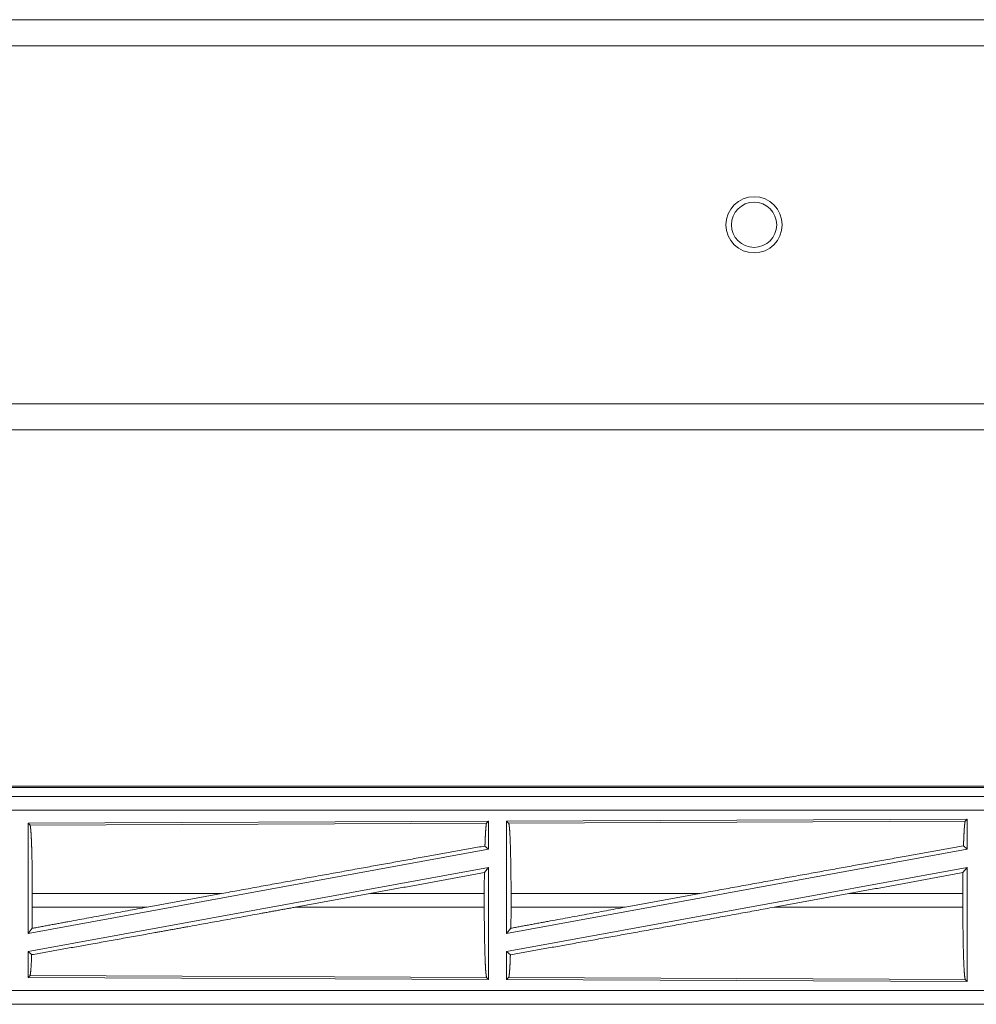
# Model space of a CAD drawing. Units: inches. Extents: x 26 to 138, y 11 to 120.
# Drawn here: x 31 to 35, y 91 to 95 of the extents above; entities that cross this region are included whole.
import ezdxf

# ---------------------------------------------------------------- set-up
doc = ezdxf.new("R2010")
doc.units = ezdxf.units.IN
doc.header["$MEASUREMENT"] = 0
doc.layers.add('Trimetric', color=7, linetype='Continuous', true_color=0xffffff)

msp = doc.modelspace()

# ---------------------------------------------------------------- linework, layer by layer
at = {"layer": 'Trimetric', "color": 18, "linetype": 'Continuous', "lineweight": 18}
for p, q in [((37.1139, 94.9065), (26.3259, 94.9065)), ((26.3259, 94.8105), (37.1139, 94.8105)), ((29.134, 93.5024), (35.9039, 93.5024)), ((35.9039, 93.4065), (29.1436, 93.4065)), ((29.9337, 92.1045), (35.4651, 92.1045)), ((30.4995, 92.0991), (35.47, 92.0991)), ((35.4651, 92.0665), (29.9337, 92.0665)), ((30.9736, 92.066), (35.4651, 92.066)), ((35.4651, 92.0161), (30.9736, 92.0161)), ((34.501, 91.9836), (32.8168, 91.9763)), ((34.501, 91.9836), (34.4937, 91.9763)), ((34.501, 91.9836), (34.501, 91.8739)), ((32.751, 91.976), (31.0668, 91.9686)), ((31.0668, 91.9686), (31.0668, 91.5659)), ((31.0668, 91.9686), (31.0741, 91.9614)), ((31.0741, 91.9614), (32.7437, 91.9687)), ((32.751, 91.976), (32.7437, 91.9687)), ((32.751, 91.976), (32.751, 91.8739)), ((32.8168, 91.9763), (32.8168, 91.5659)), ((32.8168, 91.9763), (32.8241, 91.969)), ((32.8241, 91.969), (34.4937, 91.9763)), ((32.751, 91.8739), (31.0668, 91.5659)), ((32.7374, 91.8852), (32.751, 91.8739)), ((34.501, 91.8739), (32.8168, 91.5659)), ((34.487, 91.8855), (34.501, 91.8739)), ((32.751, 91.807), (31.0668, 91.499)), ((32.7354, 91.7883), (32.751, 91.807)), ((32.751, 91.807), (32.751, 91.3969)), ((34.501, 91.807), (32.8168, 91.499)), ((34.4851, 91.788), (34.501, 91.807)), ((34.501, 91.807), (34.501, 91.3893)), ((31.0825, 91.6616), (31.0825, 91.7113)), ((31.7741, 91.7113), (31.0825, 91.7113)), ((31.502, 91.6616), (31.7741, 91.7113)), ((32.0439, 91.6616), (32.3164, 91.7113)), ((32.735, 91.7113), (32.3164, 91.7113)), ((32.735, 91.6616), (32.735, 91.7113)), ((32.8328, 91.6616), (32.8328, 91.7113)), ((33.5227, 91.7113), (32.8328, 91.7113)), ((33.5227, 91.7113), (33.2506, 91.6616)), ((34.0679, 91.7113), (33.7954, 91.6616)), ((34.4847, 91.7113), (34.0679, 91.7113)), ((34.4847, 91.6616), (34.4847, 91.7113)), ((31.0825, 91.6616), (31.502, 91.6616)), ((32.0439, 91.6616), (32.735, 91.6616)), ((32.8328, 91.6616), (33.2506, 91.6616)), ((33.7954, 91.6616), (34.4847, 91.6616)), ((31.0668, 91.5659), (31.0821, 91.5843)), ((32.8168, 91.5659), (32.8324, 91.5846)), ((31.0668, 91.499), (31.0668, 91.4043)), ((31.0668, 91.499), (31.0801, 91.488)), ((32.8168, 91.499), (32.8304, 91.4877)), ((32.8168, 91.499), (32.8168, 91.3966)), ((31.0741, 91.4115), (31.0668, 91.4043)), ((31.0668, 91.4043), (32.751, 91.3969)), ((32.7437, 91.4043), (31.0741, 91.4115)), ((32.7437, 91.4043), (32.751, 91.3969)), ((32.8241, 91.4039), (32.8168, 91.3966)), ((32.8168, 91.3966), (34.501, 91.3893)), ((34.4937, 91.3966), (32.8241, 91.4039)), ((34.4937, 91.3966), (34.501, 91.3893)), ((30.9736, 91.3568), (35.709, 91.3568)), ((35.709, 91.3065), (29.9337, 91.3065)), ((35.709, 91.3069), (30.9736, 91.3069))]:
    msp.add_line(p, q, dxfattribs=at)
for radius in [0.1027, 0.0827]:
    msp.add_circle((33.7214, 94.1565), radius, dxfattribs=at)
for points, knots in [([(31.0741, 91.9614), (31.0756, 91.9563), (31.077, 91.944), (31.0783, 91.925), (31.0795, 91.8999), (31.0806, 91.8692), (31.0814, 91.8339), (31.082, 91.7951), (31.0824, 91.7538), (31.0825, 91.7113)], [0, 0, 0.021219, 0.070374, 0.146397, 0.247123, 0.369668, 0.510512, 0.665583, 0.830312, 1, 1]), ([(32.7437, 91.9687), (32.7423, 91.964), (32.7409, 91.953), (32.7396, 91.9358), (32.7384, 91.9131), (32.7374, 91.8852)], [0, 0, 0.058201, 0.190805, 0.395605, 0.667536, 1, 1]), ([(32.8241, 91.969), (32.8256, 91.9637), (32.8271, 91.9511), (32.8285, 91.9316), (32.8297, 91.9056), (32.8308, 91.874), (32.8316, 91.8377), (32.8323, 91.7977), (32.8327, 91.7551), (32.8328, 91.7113)], [0, 0, 0.021245, 0.070391, 0.146411, 0.247132, 0.369705, 0.510538, 0.66558, 0.830321, 1, 1]), ([(34.4937, 91.9763), (34.4922, 91.9712), (34.4907, 91.9592), (34.4894, 91.9406), (34.4881, 91.9158), (34.487, 91.8855)], [0, 0, 0.057886, 0.190672, 0.395741, 0.667943, 1, 1]), ([(32.7374, 91.8852), (32.5229, 91.847), (32.2853, 91.8043), (32.0328, 91.7585), (31.7741, 91.7113)], [0, 0, 0.222522, 0.469173, 0.731372, 1, 1]), ([(33.5227, 91.7113), (33.7802, 91.7583), (34.0322, 91.804), (34.2704, 91.8469), (34.487, 91.8855)], [0, 0, 0.267199, 0.528515, 0.775459, 1, 1]), ([(32.7354, 91.7883), (32.7351, 91.7503), (32.735, 91.7113)], [0, 0, 0.494171, 1, 1]), ([(34.4851, 91.788), (34.4848, 91.7501), (34.4847, 91.7113)], [0, 0, 0.494569, 1, 1]), ([(32.0439, 91.6616), (31.9117, 91.6374), (31.6517, 91.5903), (31.5261, 91.5676), (31.2898, 91.5252), (31.0801, 91.488)], [0, 0, 0.137202, 0.407075, 0.537307, 0.782485, 1, 1]), ([(31.0825, 91.6616), (31.0824, 91.6224), (31.0821, 91.5843)], [0, 0, 0.506184, 1, 1]), ([(31.502, 91.6616), (31.2186, 91.6095), (31.0821, 91.5843)], [0, 0, 0.674848, 1, 1]), ([(32.735, 91.6616), (32.7351, 91.6178), (32.7355, 91.5754), (32.7362, 91.5354), (32.737, 91.4992), (32.7381, 91.4676), (32.7393, 91.4417), (32.7407, 91.4221), (32.7422, 91.4095), (32.7437, 91.4043)], [0, 0, 0.169638, 0.334356, 0.489386, 0.630214, 0.752781, 0.853515, 0.92954, 0.978728, 1, 1]), ([(32.8304, 91.4877), (33.0427, 91.5254), (33.2796, 91.5679), (33.5334, 91.6138), (33.7954, 91.6616)], [0, 0, 0.219849, 0.465399, 0.728396, 1, 1]), ([(32.8328, 91.6616), (32.8327, 91.6226), (32.8324, 91.5846)], [0, 0, 0.505788, 1, 1]), ([(32.8324, 91.5846), (32.9685, 91.6098), (33.2506, 91.6616)], [0, 0, 0.325649, 1, 1]), ([(34.4847, 91.6616), (34.4849, 91.6165), (34.4853, 91.5728), (34.4859, 91.5317), (34.4868, 91.4943), (34.4879, 91.4618), (34.4892, 91.4351), (34.4906, 91.415), (34.4921, 91.402), (34.4937, 91.3966)], [0, 0, 0.169635, 0.334369, 0.4894, 0.63022, 0.752768, 0.853524, 0.929548, 0.978728, 1, 1]), ([(31.0801, 91.488), (31.0788, 91.4567), (31.0773, 91.4331), (31.0757, 91.4178), (31.0741, 91.4115)], [0, 0, 0.406954, 0.71581, 0.91553, 1, 1]), ([(32.8304, 91.4877), (32.8294, 91.4597), (32.8282, 91.4368), (32.8269, 91.4196), (32.8255, 91.4086), (32.8241, 91.4039)], [0, 0, 0.332537, 0.604627, 0.80939, 0.941933, 1, 1])]:
    msp.add_open_spline(points, degree=1, knots=knots, dxfattribs=at)
for points in [[(32.7354, 91.7883), (32.3164, 91.7113)], [(34.0679, 91.7113), (34.4851, 91.788)]]:
    msp.add_open_spline(points, degree=1, dxfattribs=at)

doc.saveas('drawing.dxf')
